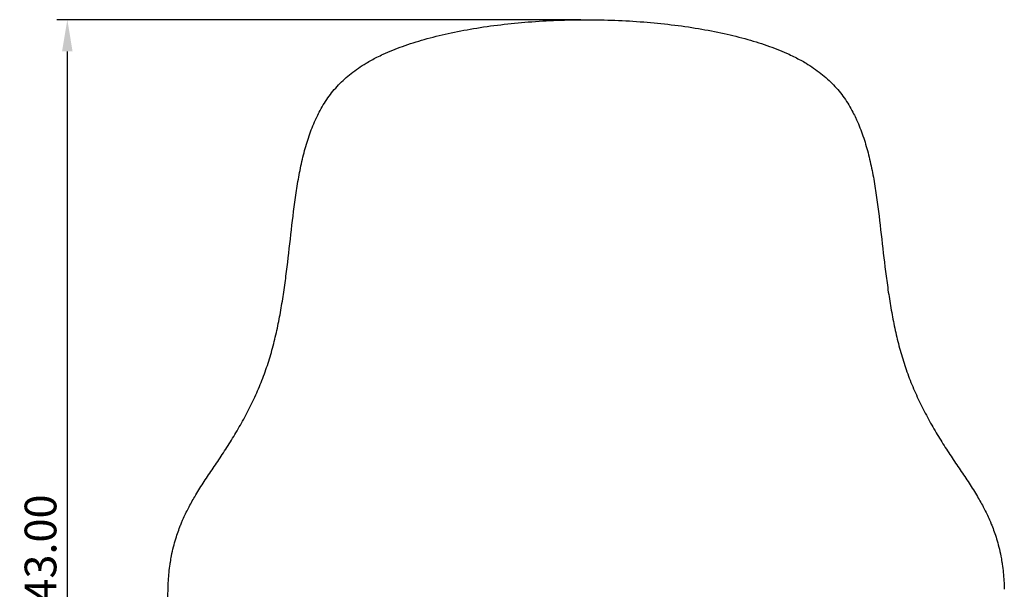
# Model space of a CAD drawing. Units: millimetres. Extents: x 994 to 3166, y 2136 to 4393.
# Drawn here: x 1043 to 1974, y 2646 to 3184 of the extents above; entities that cross this region are included whole.
import ezdxf

# ---------------------------------------------------------------- set-up
doc = ezdxf.new("R2010")
doc.units = ezdxf.units.MM
doc.layers.add('base', color=7, linetype='Continuous', plot=False)
doc.layers.add('quote', color=7, linetype='Continuous', true_color=0xeb0000)
doc.styles.add('Millimetro Architettonico', font='arial.ttf')
doc.dimstyles.new('Millimetro Architettonico', dxfattribs={"dimscale": 10, "dimtxt": 3, "dimasz": 3, "dimexe": 1, "dimexo": 0.5, "dimgap": 1, "dimtad": 1, "dimtoh": 1, "dimzin": 1, "dimdsep": 46, "dimtxsty": 'Millimetro Architettonico', "dimcen": 3, "dimdle": 1.5, "dimadec": 0, "dimazin": 1, "dimtfac": 1, "dimtdec": 4, "dimtix": 1, "dimtofl": 0, "dimtmove": 1, "dimatfit": 3, "dimfxl": 1, "dimtolj": 1, "dimtzin": 1, "dimarcsym": 0})

# ---------------------------------------------------------------- blocks, each defined once
blk = doc.blocks.new('*D3')
at = {"layer": 'Defpoints', "color": 0, "transparency": 16777216}
for p in [(1578.58, 3183.96), (1088.24, 2139.31), (1268.87, 2139.31)]:
    blk.add_point(p, dxfattribs=at)
at = {"layer": 'quote', "color": 0, "lineweight": -2, "transparency": 16777216}
for p, q in [((1573.58, 3183.96), (1078.24, 3183.96)), ((1088.24, 3153.96), (1088.24, 2169.31)), ((1263.87, 2139.31), (1078.24, 2139.31))]:
    blk.add_line(p, q, dxfattribs=at)
at = {"layer": 'quote', "color": 0, "transparency": 16777216}
for points in [[(1083.24, 3153.96), (1093.24, 3153.96), (1088.24, 3183.96)], [(1083.24, 2169.31), (1093.24, 2169.31), (1088.24, 2139.31)]]:
    blk.add_solid(points, dxfattribs=at)
at = {"layer": 'quote', "color": 0, "transparency": 16777216, "insert": (1062.91, 2661.63), "char_height": 30, "attachment_point": 5, "rotation": 90, "style": 'Millimetro Architettonico'}
blk.add_mtext('\\A1;1043.00', dxfattribs=at)

msp = doc.modelspace()

# ---------------------------------------------------------------- linework, layer by layer
at = {"layer": 'base', "lineweight": -3}
for points, knots in [([(1386.709, 3151.291), (1392.702, 3154.052), (1398.89, 3156.537), (1405.114, 3158.775), (1411.852, 3161.199), (1418.742, 3163.373), (1425.663, 3165.328), (1433.057, 3167.416), (1440.57, 3169.277), (1448.11, 3170.937), (1456.067, 3172.688), (1464.115, 3174.228), (1472.187, 3175.577), (1489.221, 3178.424), (1506.715, 3180.479), (1524.029, 3181.838), (1542.085, 3183.256), (1560.427, 3183.956), (1578.573, 3183.956), (1596.719, 3183.956), (1615.06, 3183.256), (1633.118, 3181.838), (1650.431, 3180.479), (1667.926, 3178.424), (1684.961, 3175.577), (1693.034, 3174.228), (1701.083, 3172.688), (1709.04, 3170.937), (1716.581, 3169.278), (1724.094, 3167.416), (1731.49, 3165.328), (1738.412, 3163.373), (1745.302, 3161.199), (1752.041, 3158.776), (1758.265, 3156.538), (1764.455, 3154.053), (1770.449, 3151.292)], [0, 0, 0, 0, 20.3493784, 20.3493784, 20.3493784, 42.3532194, 42.3532194, 42.3532194, 65.8432356, 65.8432356, 65.8432356, 90.6163361, 90.6163361, 90.6163361, 143.1089838, 143.1089838, 143.1089838, 197.7660547, 197.7660547, 197.7660547, 252.4225901, 252.4225901, 252.4225901, 304.9142647, 304.9142647, 304.9142647, 329.6870037, 329.6870037, 329.6870037, 353.1767773, 353.1767773, 353.1767773, 375.1804499, 375.1804499, 375.1804499, 395.5296742, 395.5296742, 395.5296742, 395.5296742]), ([(1334.55, 3110.05), (1336.071, 3112.206), (1337.667, 3114.304), (1339.342, 3116.347), (1341.024, 3118.398), (1342.778, 3120.383), (1344.607, 3122.306), (1346.455, 3124.25), (1348.372, 3126.123), (1350.356, 3127.928), (1352.374, 3129.765), (1354.455, 3131.526), (1356.596, 3133.216), (1361.049, 3136.732), (1365.728, 3139.917), (1370.587, 3142.829), (1373.973, 3144.859), (1377.44, 3146.751), (1380.965, 3148.525), (1382.863, 3149.48), (1384.779, 3150.401), (1386.709, 3151.291)], [0, 0, 0, 0, 8.1074287, 8.1074287, 8.1074287, 16.2472515, 16.2472515, 16.2472515, 24.4767199, 24.4767199, 24.4767199, 32.8501123, 32.8501123, 32.8501123, 50.2601126, 50.2601126, 50.2601126, 62.3999582, 62.3999582, 62.3999582, 68.9340694, 68.9340694, 68.9340694, 68.9340694]), ([(1770.449, 3151.292), (1772.405, 3150.39), (1774.348, 3149.456), (1776.271, 3148.487), (1779.77, 3146.725), (1783.211, 3144.845), (1786.573, 3142.831), (1791.433, 3139.919), (1796.112, 3136.734), (1800.566, 3133.219), (1802.707, 3131.529), (1804.789, 3129.768), (1806.808, 3127.931), (1808.792, 3126.126), (1810.709, 3124.254), (1812.558, 3122.31), (1814.387, 3120.387), (1816.142, 3118.402), (1817.824, 3116.351), (1819.5, 3114.309), (1821.096, 3112.211), (1822.618, 3110.054)], [0, 0, 0, 0, 6.6235787, 6.6235787, 6.6235787, 18.6737035, 18.6737035, 18.6737035, 36.0834488, 36.0834488, 36.0834488, 44.4567512, 44.4567512, 44.4567512, 52.6861932, 52.6861932, 52.6861932, 60.8260799, 60.8260799, 60.8260799, 68.9336753, 68.9336753, 68.9336753, 68.9336753]), ([(1273.043, 2845.278), (1274.051, 2847.91), (1275.03, 2850.594), (1275.98, 2853.333), (1276.904, 2855.997), (1277.799, 2858.709), (1278.666, 2861.471), (1279.512, 2864.165), (1280.329, 2866.902), (1281.118, 2869.685), (1281.89, 2872.407), (1282.634, 2875.167), (1283.352, 2877.968), (1284.749, 2883.421), (1286.039, 2888.999), (1287.236, 2894.715), (1288.399, 2900.272), (1289.468, 2905.922), (1290.461, 2911.673), (1291.436, 2917.318), (1292.334, 2923.031), (1294.005, 2934.525), (1294.778, 2940.289), (1295.512, 2946.087), (1296.973, 2957.638), (1298.28, 2969.302), (1299.603, 2980.977), (1300.921, 2992.605), (1302.27, 3004.388), (1303.915, 3015.973), (1304.732, 3021.728), (1305.627, 3027.477), (1307.638, 3038.829), (1308.753, 3044.446), (1310.025, 3050.01), (1311.276, 3055.488), (1312.685, 3060.934), (1314.289, 3066.296), (1315.86, 3071.55), (1317.629, 3076.757), (1319.638, 3081.85), (1320.627, 3084.358), (1321.676, 3086.843), (1322.791, 3089.297), (1322.976, 3089.704), (1323.162, 3090.11), (1323.447, 3090.722), (1323.559, 3090.961), (1323.687, 3091.233), (1324.523, 3093.004), (1325.394, 3094.759), (1326.305, 3096.495), (1327.535, 3098.842), (1328.836, 3101.153), (1330.213, 3103.422), (1331.582, 3105.677), (1333.026, 3107.889), (1334.55, 3110.05)], [0, 0, 0, 0, 10.5483522, 10.5483522, 10.5483522, 20.8079961, 20.8079961, 20.8079961, 30.8138311, 30.8138311, 30.8138311, 40.5994864, 40.5994864, 40.5994864, 59.6401339, 59.6401339, 59.6401339, 78.1520265, 78.1520265, 78.1520265, 96.3274461, 96.3274461, 114.3177586, 114.3177586, 114.3177586, 150.1620352, 150.1620352, 150.1620352, 185.9988322, 185.9988322, 185.9988322, 203.7425884, 203.7425884, 221.2803103, 221.2803103, 221.2803103, 238.5601697, 238.5601697, 238.5601697, 255.4992412, 255.4992412, 255.4992412, 263.828357, 263.828357, 263.828357, 265.2815679, 265.2815679, 266.0250171, 266.0250171, 266.0250171, 272.0729069, 272.0729069, 272.0729069, 280.2492583, 280.2492583, 280.2492583, 288.3773954, 288.3773954, 288.3773954, 288.3773954]), ([(1822.618, 3110.054), (1824.143, 3107.893), (1825.587, 3105.682), (1826.956, 3103.426), (1828.334, 3101.157), (1829.635, 3098.846), (1830.866, 3096.499), (1831.816, 3094.69), (1832.723, 3092.86), (1833.591, 3091.012), (1833.832, 3090.5), (1834.096, 3089.93), (1834.382, 3089.301), (1835.497, 3086.847), (1836.547, 3084.362), (1837.536, 3081.855), (1839.546, 3076.761), (1841.316, 3071.554), (1842.889, 3066.299), (1844.494, 3060.938), (1845.903, 3055.491), (1847.156, 3050.014), (1848.428, 3044.45), (1849.544, 3038.832), (1851.557, 3027.48), (1852.453, 3021.731), (1853.271, 3015.976), (1854.917, 3004.391), (1856.268, 2992.608), (1857.587, 2980.98), (1858.911, 2969.305), (1860.219, 2957.64), (1861.683, 2946.09), (1862.418, 2940.291), (1863.191, 2934.528), (1864.864, 2923.034), (1865.763, 2917.321), (1866.74, 2911.676), (1867.734, 2905.925), (1868.804, 2900.275), (1869.969, 2894.719), (1871.168, 2889.003), (1872.459, 2883.425), (1873.858, 2877.972), (1874.577, 2875.171), (1875.322, 2872.411), (1876.095, 2869.69), (1876.885, 2866.907), (1877.703, 2864.17), (1878.55, 2861.476), (1879.418, 2858.714), (1880.314, 2856.003), (1881.239, 2853.339), (1882.191, 2850.6), (1883.171, 2847.916), (1884.18, 2845.284)], [0, 0, 0, 0, 8.1284021, 8.1284021, 8.1284021, 16.3050955, 16.3050955, 16.3050955, 22.6100429, 22.6100429, 22.6100429, 24.5500952, 24.5500952, 24.5500952, 32.8796142, 32.8796142, 32.8796142, 49.8194437, 49.8194437, 49.8194437, 67.0998979, 67.0998979, 67.0998979, 84.6380103, 84.6380103, 102.3820045, 102.3820045, 102.3820045, 138.219027, 138.219027, 138.219027, 174.0633608, 174.0633608, 174.0633608, 192.0535232, 192.0535232, 210.2285971, 210.2285971, 210.2285971, 228.7399125, 228.7399125, 228.7399125, 247.779789, 247.779789, 247.779789, 257.5649952, 257.5649952, 257.5649952, 267.5703392, 267.5703392, 267.5703392, 277.8294476, 277.8294476, 277.8294476, 288.3772149, 288.3772149, 288.3772149, 288.3772149]), ([(1242.375, 2785.049), (1243.778, 2787.295), (1245.203, 2789.619), (1246.647, 2792.03), (1248.032, 2794.34), (1249.434, 2796.726), (1250.849, 2799.195), (1252.207, 2801.566), (1253.577, 2804.01), (1254.953, 2806.532), (1256.277, 2808.959), (1257.605, 2811.456), (1258.933, 2814.027), (1260.213, 2816.506), (1261.491, 2819.05), (1262.761, 2821.665), (1263.988, 2824.19), (1265.206, 2826.778), (1266.408, 2829.43), (1267.572, 2831.997), (1268.72, 2834.622), (1269.846, 2837.307), (1270.937, 2839.91), (1272.005, 2842.566), (1273.043, 2845.278)], [0, 0, 0, 0, 14.0344692, 14.0344692, 14.0344692, 27.4851822, 27.4851822, 27.4851822, 40.4022228, 40.4022228, 40.4022228, 52.8319765, 52.8319765, 52.8319765, 64.8169429, 64.8169429, 64.8169429, 76.3956143, 76.3956143, 76.3956143, 87.6024722, 87.6024722, 87.6024722, 98.4681593, 98.4681593, 98.4681593, 98.4681593]), ([(1884.18, 2845.284), (1885.219, 2842.572), (1886.288, 2839.916), (1887.381, 2837.313), (1888.508, 2834.629), (1889.657, 2832.004), (1890.823, 2829.437), (1892.027, 2826.785), (1893.246, 2824.198), (1894.475, 2821.672), (1895.747, 2819.058), (1897.026, 2816.514), (1898.308, 2814.035), (1899.637, 2811.465), (1900.967, 2808.968), (1902.293, 2806.541), (1903.671, 2804.019), (1905.042, 2801.576), (1906.403, 2799.205), (1907.82, 2796.737), (1909.224, 2794.35), (1910.61, 2792.041), (1912.057, 2789.631), (1913.485, 2787.306), (1914.889, 2785.061)], [0, 0, 0, 0, 10.8650635, 10.8650635, 10.8650635, 22.0712807, 22.0712807, 22.0712807, 33.6493045, 33.6493045, 33.6493045, 45.6336255, 45.6336255, 45.6336255, 58.0627425, 58.0627425, 58.0627425, 70.9791598, 70.9791598, 70.9791598, 84.4292647, 84.4292647, 84.4292647, 98.4631397, 98.4631397, 98.4631397, 98.4631397]), ([(1183.469, 2645.958), (1183.535, 2648.682), (1183.648, 2651.322), (1183.805, 2653.878), (1183.972, 2656.589), (1184.188, 2659.208), (1184.446, 2661.734), (1184.723, 2664.443), (1185.049, 2667.049), (1185.416, 2669.556), (1185.519, 2670.259), (1185.615, 2670.887), (1185.703, 2671.444), (1186.026, 2673.494), (1186.377, 2675.474), (1186.751, 2677.392), (1187.906, 2683.32), (1189.283, 2688.659), (1190.785, 2693.567), (1192.167, 2698.08), (1193.684, 2702.315), (1195.269, 2706.282), (1195.347, 2706.479), (1195.426, 2706.675), (1195.722, 2707.408), (1195.971, 2708.017), (1196.698, 2709.759), (1197.134, 2710.773), (1197.559, 2711.74), (1199.188, 2715.442), (1200.924, 2719.045), (1204.618, 2726.18), (1206.619, 2729.775), (1208.717, 2733.329), (1209.987, 2735.481), (1211.285, 2737.605), (1213.926, 2741.826), (1215.27, 2743.924), (1216.642, 2746.032), (1219.337, 2750.174), (1222.136, 2754.352), (1225.037, 2758.666), (1226.448, 2760.765), (1227.887, 2762.902), (1229.348, 2765.079), (1230.773, 2767.202), (1232.225, 2769.375), (1233.697, 2771.598), (1235.123, 2773.753), (1236.578, 2775.97), (1238.05, 2778.248), (1239.468, 2780.442), (1240.914, 2782.71), (1242.375, 2785.049)], [0, 0, 0, 0, 10.0956011, 10.0956011, 10.0956011, 20.8038661, 20.8038661, 20.8038661, 32.2838166, 32.2838166, 32.2838166, 35.193185, 35.193185, 35.193185, 44.7610917, 44.7610917, 44.7610917, 74.3737367, 74.3737367, 74.3737367, 101.6869668, 101.6869668, 101.6869668, 103.276944, 103.276944, 107.6318603, 107.6318603, 114.4506589, 114.4506589, 114.4506589, 141.1195217, 141.1195217, 169.0472265, 169.0472265, 169.0472265, 185.9284161, 185.9284161, 202.7085044, 202.7085044, 202.7085044, 235.7328814, 235.7328814, 235.7328814, 251.809397, 251.809397, 251.809397, 267.487121, 267.487121, 267.487121, 282.6861551, 282.6861551, 282.6861551, 297.3307725, 297.3307725, 297.3307725, 297.3307725]), ([(1914.889, 2785.061), (1916.353, 2782.722), (1917.801, 2780.455), (1919.221, 2778.261), (1920.696, 2775.984), (1922.153, 2773.767), (1923.582, 2771.613), (1925.057, 2769.39), (1926.512, 2767.218), (1927.939, 2765.095), (1929.402, 2762.918), (1930.844, 2760.783), (1932.258, 2758.684), (1935.164, 2754.372), (1937.969, 2750.195), (1940.67, 2746.055), (1942.044, 2743.948), (1943.391, 2741.851), (1946.038, 2737.633), (1947.338, 2735.511), (1948.611, 2733.361), (1950.731, 2729.779), (1952.753, 2726.156), (1956.484, 2718.965), (1958.238, 2715.333), (1959.882, 2711.599), (1960.268, 2710.722), (1960.675, 2709.778), (1961.162, 2708.616), (1961.223, 2708.47), (1961.516, 2707.765), (1961.785, 2707.11), (1962.089, 2706.352), (1963.705, 2702.328), (1965.251, 2698.026), (1966.656, 2693.436), (1968.159, 2688.53), (1969.536, 2683.194), (1970.691, 2677.268), (1971.047, 2675.445), (1971.381, 2673.567), (1971.691, 2671.627), (1971.806, 2670.904), (1971.918, 2670.173), (1972.027, 2669.433), (1972.394, 2666.926), (1972.72, 2664.321), (1972.996, 2661.613), (1973.255, 2659.086), (1973.47, 2656.468), (1973.637, 2653.758), (1973.794, 2651.202), (1973.907, 2648.562), (1973.972, 2645.839)], [0, 0, 0, 0, 14.6440163, 14.6440163, 14.6440163, 29.8424068, 29.8424068, 29.8424068, 45.5194112, 45.5194112, 45.5194112, 61.5950884, 61.5950884, 61.5950884, 94.6171866, 94.6171866, 94.6171866, 111.395295, 111.395295, 128.2746982, 128.2746982, 128.2746982, 156.44024, 156.44024, 183.3395711, 183.3395711, 183.3395711, 190.6038747, 190.6038747, 191.6455437, 191.6455437, 195.6182722, 195.6182722, 195.6182722, 223.3841287, 223.3841287, 223.3841287, 252.9715149, 252.9715149, 252.9715149, 262.0557984, 262.0557984, 262.0557984, 265.4405886, 265.4405886, 265.4405886, 276.91527, 276.91527, 276.91527, 287.6192496, 287.6192496, 287.6192496, 297.7109569, 297.7109569, 297.7109569, 297.7109569]), ([(1189.194, 2579.753), (1188.222, 2585.523), (1187.329, 2591.394), (1186.565, 2597.156), (1185.822, 2602.757), (1185.188, 2608.349), (1184.689, 2613.849), (1184.44, 2616.592), (1184.226, 2619.303), (1184.047, 2621.986), (1183.865, 2624.713), (1183.722, 2627.39), (1183.617, 2630.025), (1183.508, 2632.752), (1183.442, 2635.408), (1183.416, 2638.002), (1183.389, 2640.745), (1183.408, 2643.393), (1183.469, 2645.958)], [0, 0, 0, 0, 17.7052448, 17.7052448, 17.7052448, 34.8467228, 34.8467228, 34.8467228, 43.3813689, 43.3813689, 43.3813689, 52.0550395, 52.0550395, 52.0550395, 61.0350521, 61.0350521, 61.0350521, 70.5306416, 70.5306416, 70.5306416, 70.5306416])]:
    msp.add_open_spline(points, degree=3, knots=knots, dxfattribs=at)

# ---------------------------------------------------------------- dimensions: what is measured, and where the dimension line sits
at = {"layer": 'quote'}
dim = msp.add_linear_dim(base=(1088.238, 2139.308), p1=(1578.578, 3183.956), p2=(1268.868, 2139.308), angle=90, text='1043.00', dimstyle='Millimetro Architettonico', override={"dimscale": 10, "dimtxt": 3, "dimasz": 3, "dimexe": 1, "dimexo": 0.5, "dimgap": 1, "dimtad": 1, "dimtih": 0, "dimtoh": 0, "dimdec": 2, "dimlfac": 1, "dimzin": 1, "dimtxsty": 'Millimetro Architettonico', "dimsah": 0, "dimcen": 3, "dimdle": 1.5, "dimazin": 1, "dimtix": 0, "dimtmove": 0, "dimtzin": 1}, dxfattribs=at)
dim.commit()
dim.dimension.update_dxf_attribs({"geometry": '*D3', "text_midpoint": (1062.911, 2661.632)})

doc.saveas('drawing.dxf')
